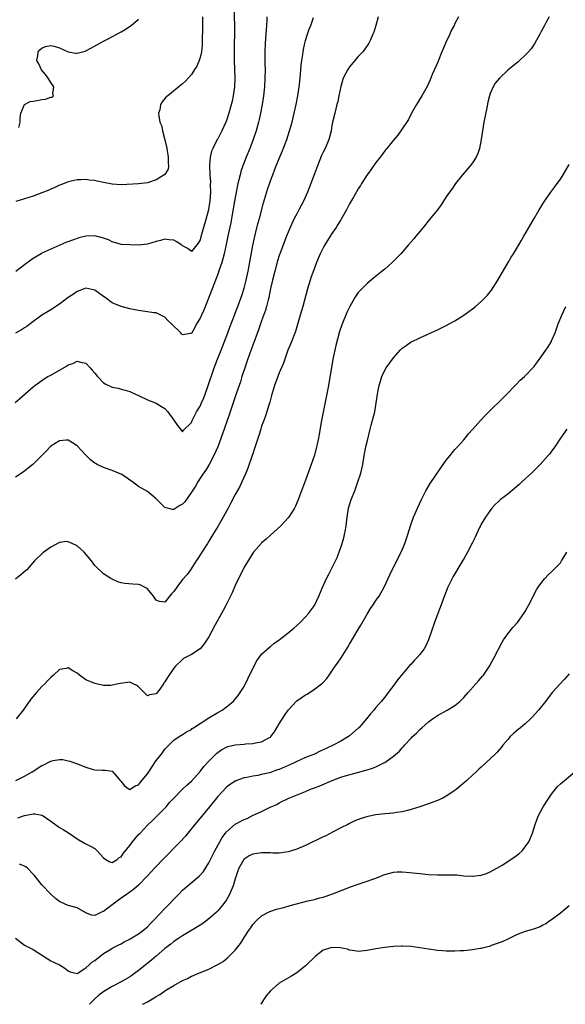
# Model space of a CAD drawing. Units: inches. Extents: x 2625000 to 2628000, y 1485000 to 1488000.
# Drawn here: x 2626066 to 2626190, y 1485000 to 1485224 of the extents above; entities that cross this region are included whole.
import ezdxf

# ---------------------------------------------------------------- set-up
doc = ezdxf.new("R2010")
doc.units = ezdxf.units.IN
doc.header["$MEASUREMENT"] = 0
doc.layers.add('LD26251485_2ft', color=5, linetype='Continuous')

msp = doc.modelspace()

# ---------------------------------------------------------------- linework, layer by layer
at = {"layer": 'LD26251485_2ft'}
for points, elevation in [([(2626114.7, 1485227), (2626114.83, 1485223), (2626114.84, 1485220.84), (2626114.78, 1485219), (2626114.74, 1485217), (2626114.77, 1485215), (2626114.89, 1485211), (2626114.85, 1485209), (2626114.55, 1485207), (2626114.26, 1485205.74), (2626113.51, 1485203), (2626113, 1485201.35), (2626112.87, 1485201), (2626111.92, 1485199), (2626111, 1485197.2), (2626110.88, 1485197), (2626109.88, 1485195), (2626109.62, 1485194.38), (2626109.28, 1485193), (2626109.15, 1485191.15), (2626109.12, 1485191), (2626109.23, 1485189.23), (2626109.21, 1485189), (2626109.36, 1485187.36), (2626109.32, 1485186.68), (2626109.37, 1485185), (2626109.21, 1485183), (2626109, 1485181.68), (2626108.87, 1485181), (2626108.04, 1485177.96), (2626107.75, 1485177), (2626107.17, 1485174.83), (2626107, 1485174.16), (2626106.56, 1485173.44), (2626106.22, 1485173), (2626105, 1485171.5), (2626104.17, 1485172.16), (2626103, 1485172.77), (2626102.88, 1485172.88), (2626102.7, 1485173), (2626101.73, 1485173.73), (2626101, 1485174.06), (2626099.84, 1485174.16), (2626099, 1485174.3), (2626097.98, 1485174.02), (2626097, 1485173.79), (2626095, 1485173.2), (2626093, 1485172.97), (2626091, 1485172.99), (2626089, 1485173.13), (2626088.82, 1485173.18), (2626087, 1485173.7), (2626086.14, 1485174.14), (2626085, 1485174.54), (2626083, 1485175.04), (2626081, 1485174.97), (2626079.39, 1485174.61), (2626079, 1485174.5), (2626078.18, 1485174.18), (2626076.46, 1485173.54), (2626073, 1485172.01), (2626071, 1485171.09), (2626070.83, 1485171), (2626069, 1485169.91), (2626068.45, 1485169.55), (2626067, 1485168.47), (2626065.03, 1485166.97)], 10772), ([(2626064.87, 1485137.13), (2626065.96, 1485138.04), (2626069, 1485140.7), (2626069.36, 1485141), (2626071.51, 1485142.49), (2626072.34, 1485143), (2626073, 1485143.35), (2626076.61, 1485145.39), (2626077, 1485145.67), (2626078.02, 1485145.98), (2626079, 1485146.49), (2626079.74, 1485146.26), (2626081, 1485146.04), (2626081.99, 1485145), (2626082.46, 1485144.46), (2626083, 1485143.75), (2626083.63, 1485143), (2626085, 1485141.58), (2626085.38, 1485141.38), (2626087, 1485140.62), (2626088.35, 1485140.35), (2626089, 1485140.15), (2626089.94, 1485139.94), (2626091, 1485139.59), (2626091.42, 1485139.42), (2626093, 1485138.71), (2626095, 1485137.72), (2626097, 1485136.92), (2626098.23, 1485136.23), (2626099, 1485135.75), (2626099.64, 1485135), (2626101, 1485133.07), (2626101.88, 1485131.88), (2626103, 1485130.45), (2626103.23, 1485130.77), (2626105, 1485132.53), (2626105.17, 1485133), (2626105.77, 1485134.23), (2626106.2, 1485135), (2626107, 1485136.28), (2626107.33, 1485137), (2626107.81, 1485138.19), (2626108.11, 1485139), (2626108.72, 1485140.72), (2626110.19, 1485145), (2626110.92, 1485147), (2626111.77, 1485149), (2626112.58, 1485151), (2626113.3, 1485153), (2626113.73, 1485154.27), (2626114.82, 1485157), (2626115, 1485157.43), (2626115.61, 1485159), (2626116.51, 1485161.49), (2626117, 1485163.12), (2626117.46, 1485165), (2626117.9, 1485167), (2626119, 1485172.9), (2626119.37, 1485174.63), (2626119.63, 1485175.63), (2626120.16, 1485177.84), (2626120.5, 1485179), (2626121.43, 1485182.57), (2626122.36, 1485185.64), (2626123, 1485187.6), (2626123.52, 1485189), (2626123.96, 1485190.04), (2626124.31, 1485191), (2626125, 1485192.68), (2626125.7, 1485194.3), (2626126.7, 1485197), (2626127.36, 1485199), (2626127.92, 1485201), (2626128.41, 1485203), (2626128.86, 1485205), (2626129.26, 1485207), (2626129.56, 1485209), (2626129.63, 1485209.63), (2626129.84, 1485211.84), (2626129.98, 1485214.02), (2626130.12, 1485215), (2626130.35, 1485216.35), (2626130.42, 1485217), (2626130.5, 1485217.5), (2626130.85, 1485219), (2626131, 1485219.55), (2626131.45, 1485221), (2626131.82, 1485222.18), (2626132.16, 1485223), (2626132.8, 1485224.8)], 10776), ([(2626165.82, 1485225), (2626165, 1485223.43), (2626164.8, 1485223), (2626164.15, 1485221.86), (2626163.8, 1485221), (2626162.85, 1485219), (2626162.29, 1485217.71), (2626162.02, 1485217), (2626161, 1485214.51), (2626159.83, 1485211.83), (2626159.35, 1485210.65), (2626158.73, 1485209.27), (2626158.05, 1485208.05), (2626157.49, 1485207), (2626156.23, 1485205), (2626155.13, 1485203), (2626154.41, 1485201.59), (2626153, 1485199.43), (2626151.99, 1485198.01), (2626151, 1485196.86), (2626149.52, 1485195), (2626149.28, 1485194.72), (2626149, 1485194.44), (2626148.42, 1485193.58), (2626147.99, 1485193), (2626147, 1485191.76), (2626145.87, 1485190.13), (2626144.98, 1485189), (2626143.74, 1485187), (2626143.47, 1485186.53), (2626143, 1485185.79), (2626141.88, 1485183.88), (2626141, 1485182.33), (2626140.31, 1485181), (2626139.12, 1485178.88), (2626139, 1485178.71), (2626138.36, 1485177.64), (2626137.95, 1485177), (2626137, 1485175.61), (2626136.61, 1485175), (2626135.37, 1485173), (2626135, 1485172.33), (2626134.35, 1485171), (2626133.5, 1485169), (2626133, 1485167.7), (2626132.29, 1485165.71), (2626132.05, 1485165), (2626131.43, 1485163), (2626130.36, 1485159), (2626129.76, 1485157), (2626128.7, 1485153.3), (2626127.6, 1485150.4), (2626126.99, 1485148.99), (2626126.27, 1485147), (2626125.96, 1485146.04), (2626125, 1485143.83), (2626124.66, 1485143), (2626123.93, 1485141), (2626123.48, 1485139.48), (2626123.28, 1485138.72), (2626123, 1485137.8), (2626122.84, 1485137.16), (2626122.68, 1485136.69), (2626121.9, 1485134.1), (2626121.47, 1485133), (2626121, 1485131.71), (2626120.78, 1485131), (2626120.38, 1485129.62), (2626119.78, 1485127.78), (2626119.41, 1485126.59), (2626119, 1485125.44), (2626118.86, 1485125), (2626117.89, 1485122.11), (2626117.42, 1485121), (2626116.52, 1485119), (2626116.03, 1485117.97), (2626115, 1485116.16), (2626113.94, 1485114.06), (2626113.39, 1485113), (2626113, 1485112.33), (2626112.26, 1485111), (2626111, 1485108.84), (2626109.86, 1485107), (2626109, 1485105.48), (2626108.65, 1485105), (2626107.35, 1485103), (2626107, 1485102.39), (2626106.47, 1485101.53), (2626106.12, 1485101), (2626104.79, 1485099), (2626104.05, 1485097.95), (2626103, 1485096.76), (2626101.66, 1485095), (2626101, 1485094.03), (2626100.45, 1485093.55), (2626099, 1485091.63), (2626097.76, 1485091.76), (2626097, 1485092.06), (2626096.35, 1485093), (2626095, 1485094.63), (2626094.78, 1485094.78), (2626094.35, 1485095), (2626093.47, 1485095.47), (2626093, 1485095.66), (2626091.7, 1485095.7), (2626089.86, 1485095.86), (2626089, 1485096.04), (2626088.27, 1485096.27), (2626087, 1485096.82), (2626086.68, 1485097), (2626085, 1485098.05), (2626083, 1485099.96), (2626082.26, 1485101), (2626080.57, 1485103), (2626079.76, 1485103.76), (2626079, 1485104.44), (2626077.86, 1485105), (2626077, 1485105.39), (2626076.6, 1485105.4), (2626075, 1485105.24), (2626074.83, 1485105.17), (2626073, 1485104.17), (2626071.16, 1485102.84), (2626069.28, 1485101), (2626067.52, 1485099), (2626067.25, 1485098.75), (2626066.17, 1485097.83), (2626065, 1485096.87)], 10780), ([(2626147.55, 1485225), (2626147, 1485223.03), (2626146.52, 1485221.48), (2626146.34, 1485221), (2626145.74, 1485219.74), (2626145.42, 1485219), (2626145.26, 1485218.74), (2626144.44, 1485217.56), (2626144, 1485217), (2626143, 1485215.9), (2626141, 1485213.61), (2626140.58, 1485213), (2626139.57, 1485211), (2626139, 1485209.11), (2626138.6, 1485207), (2626138.31, 1485205.69), (2626138.15, 1485205), (2626137.63, 1485203), (2626137.15, 1485201), (2626137, 1485200.22), (2626136.8, 1485199), (2626136.44, 1485197.56), (2626136.27, 1485197), (2626135.42, 1485195), (2626135, 1485194.15), (2626134.65, 1485193.35), (2626133.69, 1485191), (2626133, 1485189.22), (2626132.21, 1485187), (2626131.43, 1485185), (2626130.5, 1485183), (2626129.48, 1485181), (2626129, 1485180.12), (2626128.43, 1485179), (2626127.48, 1485177), (2626127, 1485175.9), (2626126.63, 1485175), (2626125.13, 1485171), (2626125, 1485170.62), (2626124.62, 1485169.38), (2626124, 1485167), (2626123.5, 1485165), (2626123.05, 1485163.05), (2626122.64, 1485161), (2626122.5, 1485160.5), (2626122.13, 1485159), (2626121.88, 1485158.12), (2626121, 1485155.69), (2626120.31, 1485153.69), (2626119, 1485150.2), (2626118.34, 1485148.34), (2626117.66, 1485146.34), (2626117.18, 1485145), (2626116.52, 1485143), (2626116.17, 1485141.83), (2626115.3, 1485139.3), (2626115.16, 1485138.84), (2626114.48, 1485137), (2626113.8, 1485135), (2626113, 1485132.56), (2626112.07, 1485129.93), (2626111.01, 1485126.99), (2626110.15, 1485125), (2626109.02, 1485122.98), (2626108.28, 1485121.72), (2626107.76, 1485121), (2626107, 1485119.88), (2626106.44, 1485119), (2626105.92, 1485118.08), (2626105, 1485116.64), (2626103.49, 1485114.51), (2626103, 1485113.95), (2626102.38, 1485113.62), (2626101, 1485112.69), (2626100.71, 1485112.71), (2626099, 1485113.22), (2626097.15, 1485115), (2626097, 1485115.18), (2626096, 1485116), (2626095, 1485116.79), (2626093, 1485117.98), (2626091.61, 1485119), (2626091, 1485119.43), (2626090.06, 1485120.06), (2626089, 1485120.75), (2626088.44, 1485121), (2626087, 1485121.61), (2626085, 1485122.27), (2626083.55, 1485123), (2626083.17, 1485123.17), (2626083, 1485123.28), (2626082.02, 1485124.02), (2626081, 1485125.08), (2626079, 1485127.22), (2626077.93, 1485127.93), (2626077, 1485128.5), (2626076.5, 1485128.5), (2626075, 1485128.36), (2626073, 1485127.13), (2626072.85, 1485127), (2626071.95, 1485126.05), (2626068.93, 1485123), (2626067.89, 1485122.11), (2626066.74, 1485121.26), (2626065, 1485120.1)], 10778), ([(2626122.2, 1485225), (2626122.18, 1485224.18), (2626122.12, 1485223), (2626121.99, 1485221), (2626121.83, 1485219), (2626121.74, 1485217), (2626121.75, 1485214.25), (2626121.77, 1485213), (2626121.75, 1485211), (2626121.63, 1485209), (2626121.41, 1485207), (2626121.1, 1485205), (2626120.74, 1485203), (2626120.43, 1485201.57), (2626120.3, 1485201), (2626119.76, 1485199), (2626119.09, 1485197), (2626118.31, 1485195), (2626117.47, 1485193), (2626116.71, 1485191), (2626116.29, 1485189.71), (2626116.09, 1485189), (2626115.82, 1485187.82), (2626115.61, 1485187), (2626115.2, 1485185), (2626114.83, 1485183), (2626114.15, 1485179), (2626113.97, 1485178.03), (2626113.37, 1485175.37), (2626112.91, 1485173.09), (2626112.45, 1485171), (2626112.17, 1485169.83), (2626111.91, 1485169), (2626111.35, 1485167.35), (2626111.18, 1485166.82), (2626111, 1485166.36), (2626110.52, 1485165), (2626109.76, 1485163), (2626107.84, 1485158.16), (2626107.28, 1485157), (2626107, 1485156.35), (2626106.14, 1485155), (2626105.79, 1485154.21), (2626105.08, 1485153), (2626105, 1485152.81), (2626104.81, 1485152.81), (2626103, 1485152.51), (2626102.78, 1485152.78), (2626102.57, 1485153), (2626100.49, 1485155), (2626099.74, 1485155.74), (2626099, 1485156.57), (2626097, 1485157.5), (2626096.44, 1485157.56), (2626095, 1485157.76), (2626093.93, 1485157.93), (2626093, 1485158.03), (2626091, 1485158.44), (2626089, 1485159), (2626087, 1485159.82), (2626085.39, 1485161), (2626085, 1485161.27), (2626083, 1485162.69), (2626081, 1485163.15), (2626080.58, 1485163), (2626079, 1485162.4), (2626078.18, 1485161.82), (2626077, 1485161.02), (2626075, 1485159.52), (2626073, 1485158.22), (2626072.23, 1485157.77), (2626071, 1485157.01), (2626068.3, 1485155), (2626067.55, 1485154.45), (2626067, 1485154.14), (2626066.32, 1485153.68), (2626065, 1485152.88)], 10774), ([(2626107.57, 1485225), (2626107.53, 1485223.53), (2626107.55, 1485222.45), (2626107.47, 1485219.47), (2626107.48, 1485219), (2626107.48, 1485218.52), (2626107.28, 1485217), (2626107, 1485215.71), (2626106.76, 1485215), (2626106.24, 1485213.76), (2626105.72, 1485213), (2626105, 1485211.85), (2626104.25, 1485211), (2626103.68, 1485210.32), (2626103, 1485209.68), (2626102.63, 1485209.37), (2626099.61, 1485207), (2626099.29, 1485206.71), (2626099, 1485206.35), (2626098.37, 1485205.63), (2626098.01, 1485205), (2626097.81, 1485203.81), (2626097.56, 1485203), (2626097.58, 1485202.42), (2626097.86, 1485201), (2626098.18, 1485200.18), (2626098.43, 1485199), (2626099, 1485196.94), (2626099.35, 1485195.35), (2626099.51, 1485194.49), (2626099.74, 1485193), (2626099.7, 1485191.7), (2626099.81, 1485191), (2626099.71, 1485190.29), (2626098.98, 1485189.02), (2626097, 1485187.8), (2626095.25, 1485187.25), (2626095, 1485187.16), (2626093, 1485186.91), (2626089, 1485186.69), (2626087, 1485186.84), (2626085, 1485187.26), (2626083.54, 1485187.54), (2626083, 1485187.67), (2626081.77, 1485187.77), (2626081, 1485187.9), (2626079.85, 1485187.85), (2626079, 1485187.85), (2626077, 1485187.39), (2626075.31, 1485186.69), (2626075, 1485186.58), (2626073.94, 1485186.06), (2626073, 1485185.69), (2626072.54, 1485185.46), (2626071, 1485184.87), (2626069, 1485184.14), (2626067, 1485183.5), (2626065.08, 1485182.92)], 10770), ([(2626186.42, 1485225), (2626185.76, 1485223.76), (2626185.39, 1485223), (2626185, 1485222.32), (2626184.56, 1485221.44), (2626184.29, 1485221), (2626183.17, 1485219), (2626182.32, 1485217.68), (2626181.76, 1485217), (2626181, 1485216.24), (2626179.71, 1485215), (2626179.33, 1485214.67), (2626179, 1485214.43), (2626177, 1485212.8), (2626175.1, 1485211), (2626174.17, 1485209.83), (2626173.66, 1485209), (2626173, 1485207.52), (2626172.83, 1485207), (2626172.46, 1485205.54), (2626172.22, 1485204.22), (2626171.6, 1485201), (2626171.27, 1485199), (2626170.98, 1485197.02), (2626170.59, 1485195), (2626170.19, 1485193.81), (2626169.85, 1485193), (2626169, 1485191.68), (2626168.48, 1485191), (2626166.69, 1485189), (2626165.12, 1485187), (2626164.28, 1485185.72), (2626163.74, 1485185), (2626163, 1485183.93), (2626161.84, 1485182.16), (2626160.99, 1485181.01), (2626159.21, 1485178.79), (2626157.73, 1485177), (2626157, 1485176.05), (2626156.13, 1485175), (2626155.64, 1485174.36), (2626154.45, 1485173), (2626152.66, 1485171), (2626150.74, 1485169), (2626149, 1485167.45), (2626148.46, 1485167), (2626146.5, 1485165.5), (2626145, 1485164.25), (2626143.4, 1485162.6), (2626143, 1485162.13), (2626142.51, 1485161.49), (2626142.21, 1485161), (2626141.06, 1485159), (2626140.41, 1485157.59), (2626139.24, 1485154.76), (2626138.74, 1485153.26), (2626137.89, 1485150.11), (2626137.64, 1485149), (2626137.22, 1485147), (2626136.19, 1485141), (2626135.69, 1485138.31), (2626134.66, 1485133), (2626134.1, 1485129.9), (2626133.91, 1485129), (2626133.6, 1485127.6), (2626133.48, 1485127), (2626133, 1485125.1), (2626132.28, 1485123), (2626131, 1485119.41), (2626130.04, 1485117), (2626129.21, 1485114.79), (2626128.64, 1485113.36), (2626128.45, 1485113), (2626127.12, 1485110.88), (2626125.39, 1485109), (2626123, 1485106.87), (2626122.03, 1485105.97), (2626121, 1485105.13), (2626120.86, 1485105), (2626119.14, 1485103), (2626119, 1485102.81), (2626117, 1485099.61), (2626115, 1485095.43), (2626114.28, 1485093.72), (2626113.94, 1485093), (2626112.92, 1485091), (2626112.26, 1485089.74), (2626111.87, 1485089), (2626110.42, 1485086.42), (2626109.65, 1485085), (2626109, 1485083.74), (2626107.9, 1485082.1), (2626107, 1485081.02), (2626105, 1485079.73), (2626103.68, 1485079), (2626103.25, 1485078.75), (2626103, 1485078.57), (2626101.41, 1485077), (2626101, 1485076.57), (2626099.55, 1485074.45), (2626099, 1485073.5), (2626098.77, 1485073.23), (2626098.65, 1485073), (2626097.83, 1485071.82), (2626097.23, 1485071), (2626097, 1485070.71), (2626095.51, 1485070.49), (2626095, 1485070.27), (2626094.62, 1485070.62), (2626094.25, 1485071), (2626093.66, 1485071.66), (2626093, 1485072.3), (2626092.6, 1485072.6), (2626091.78, 1485073), (2626091, 1485073.41), (2626088.88, 1485073.12), (2626088.41, 1485073), (2626087, 1485072.68), (2626086.65, 1485072.65), (2626085, 1485072.65), (2626084.71, 1485072.71), (2626083, 1485073.08), (2626081, 1485073.95), (2626079.56, 1485075), (2626079, 1485075.44), (2626078.01, 1485076.01), (2626077, 1485076.63), (2626076.52, 1485076.52), (2626075, 1485076.26), (2626073.65, 1485075), (2626073, 1485074.42), (2626072.29, 1485073.72), (2626071.63, 1485073), (2626071, 1485072.4), (2626069.74, 1485071), (2626068.5, 1485069.5), (2626066.7, 1485067), (2626065.12, 1485065)], 10782), ([(2626065.75, 1485199.75), (2626066.07, 1485201), (2626066.06, 1485201.94), (2626066.17, 1485203), (2626066.99, 1485205.01), (2626068.33, 1485205.67), (2626069, 1485205.76), (2626069.91, 1485205.91), (2626071, 1485206.12), (2626071.82, 1485206.18), (2626073, 1485206.63), (2626073.34, 1485206.66), (2626073.61, 1485207), (2626073.46, 1485207.46), (2626073.73, 1485209), (2626073, 1485210.02), (2626072.43, 1485211), (2626071.83, 1485211.83), (2626070.89, 1485212.89), (2626070.27, 1485214.27), (2626069.81, 1485215), (2626070.09, 1485216.09), (2626070.15, 1485217), (2626070.55, 1485217.45), (2626071, 1485217.8), (2626071.83, 1485218.17), (2626073, 1485218.43), (2626073.74, 1485218.26), (2626075, 1485217.9), (2626077, 1485217.03), (2626078.71, 1485216.71), (2626079, 1485216.68), (2626080.84, 1485217.16), (2626081, 1485217.22), (2626082.16, 1485217.84), (2626085, 1485219.46), (2626085.89, 1485219.89), (2626088.06, 1485221), (2626089, 1485221.53), (2626089.92, 1485222.08), (2626091.12, 1485222.88), (2626091.27, 1485223), (2626093, 1485224.45)], 10768), ([(2626065.03, 1485050.97), (2626067, 1485051.99), (2626068.8, 1485053), (2626071, 1485054.39), (2626071.45, 1485054.55), (2626072.28, 1485055), (2626073, 1485055.41), (2626073.56, 1485055.56), (2626075, 1485055.8), (2626075.74, 1485055.74), (2626077, 1485055.47), (2626077.36, 1485055.36), (2626078.85, 1485054.85), (2626081, 1485054.02), (2626082.4, 1485053.6), (2626083, 1485053.45), (2626084.68, 1485053.32), (2626085.35, 1485053.35), (2626087, 1485053.08), (2626088, 1485052), (2626088.78, 1485051), (2626089, 1485050.75), (2626089.76, 1485049.76), (2626090.84, 1485049), (2626090.93, 1485048.93), (2626091, 1485048.9), (2626092.2, 1485049.8), (2626093, 1485049.97), (2626093.42, 1485050.58), (2626095, 1485052.53), (2626095.32, 1485053), (2626095.97, 1485054.03), (2626097, 1485055.54), (2626098.18, 1485057), (2626098.54, 1485057.46), (2626099, 1485058.16), (2626099.44, 1485058.56), (2626099.88, 1485059), (2626101, 1485060.21), (2626102.23, 1485061), (2626103, 1485061.47), (2626103.9, 1485062.1), (2626105, 1485062.64), (2626105.19, 1485062.81), (2626105.51, 1485063), (2626107, 1485063.98), (2626109, 1485065.26), (2626111, 1485066.47), (2626112, 1485067), (2626113, 1485067.77), (2626114.54, 1485069), (2626115, 1485069.51), (2626115.66, 1485070.34), (2626116.11, 1485071), (2626117, 1485072.41), (2626117.88, 1485074.12), (2626119.86, 1485078.14), (2626120.45, 1485079), (2626121, 1485079.75), (2626122.68, 1485081.32), (2626123, 1485081.55), (2626123.8, 1485082.2), (2626125, 1485083.03), (2626127, 1485084.61), (2626127.48, 1485085), (2626128.29, 1485085.71), (2626129, 1485086.31), (2626129.75, 1485087), (2626131, 1485088.27), (2626131.63, 1485089), (2626133, 1485090.82), (2626133.1, 1485091), (2626134.05, 1485093), (2626134.81, 1485094.81), (2626135.77, 1485097), (2626136.18, 1485097.82), (2626137, 1485099.35), (2626137.82, 1485101), (2626138.2, 1485101.8), (2626138.68, 1485103), (2626139.35, 1485105), (2626139.71, 1485106.29), (2626139.89, 1485107), (2626140.06, 1485108.06), (2626140.24, 1485109), (2626140.33, 1485109.67), (2626140.48, 1485111), (2626140.8, 1485113), (2626141, 1485113.76), (2626141.4, 1485115), (2626142.18, 1485117), (2626142.91, 1485119), (2626143.54, 1485121), (2626144, 1485123), (2626144.33, 1485125), (2626144.74, 1485127), (2626145, 1485128.17), (2626145.68, 1485131), (2626145.96, 1485131.96), (2626146.78, 1485135), (2626147.1, 1485137), (2626147.36, 1485139), (2626147.48, 1485139.48), (2626147.77, 1485141), (2626148.03, 1485141.97), (2626148.36, 1485143), (2626149, 1485144.44), (2626149.32, 1485145), (2626151, 1485147.3), (2626152.55, 1485149), (2626153, 1485149.46), (2626153.89, 1485150.11), (2626155, 1485150.89), (2626155.07, 1485150.93), (2626157, 1485151.86), (2626158.53, 1485152.53), (2626159.54, 1485153), (2626161, 1485153.64), (2626163, 1485154.63), (2626163.67, 1485155), (2626165, 1485155.7), (2626167, 1485156.97), (2626168.19, 1485157.81), (2626169, 1485158.41), (2626169.67, 1485159), (2626171, 1485160.1), (2626171.87, 1485161), (2626172.41, 1485161.59), (2626173, 1485162.3), (2626173.3, 1485162.7), (2626174.77, 1485165), (2626175.58, 1485166.42), (2626177.11, 1485169), (2626177.79, 1485170.21), (2626178.33, 1485171), (2626179, 1485172.15), (2626179.54, 1485173), (2626180.04, 1485173.96), (2626180.7, 1485175), (2626182.25, 1485177.75), (2626183.02, 1485179), (2626184.14, 1485181), (2626185.36, 1485183), (2626186.82, 1485185), (2626187.76, 1485186.24), (2626188.26, 1485187), (2626189, 1485188.02), (2626189.61, 1485189), (2626191, 1485191.31)], 10784), ([(2626065.53, 1485042.47), (2626067, 1485042.98), (2626069, 1485043.41), (2626069.4, 1485043.4), (2626071, 1485043.09), (2626071.06, 1485043.06), (2626073, 1485041.72), (2626075, 1485040.28), (2626075.82, 1485039.82), (2626077.05, 1485039.05), (2626078.24, 1485038.24), (2626079, 1485037.69), (2626080.7, 1485036.7), (2626082.06, 1485036.06), (2626083, 1485035.52), (2626083.29, 1485035.29), (2626083.53, 1485035), (2626085, 1485033.38), (2626085.52, 1485033), (2626086.43, 1485032.43), (2626087, 1485032.31), (2626088.1, 1485033), (2626088.6, 1485033.41), (2626089, 1485033.56), (2626089.59, 1485034.41), (2626091, 1485036.2), (2626091.61, 1485037), (2626093, 1485038.69), (2626093.32, 1485039), (2626095, 1485040.81), (2626096.14, 1485041.86), (2626097.12, 1485042.88), (2626099, 1485044.69), (2626099.29, 1485045), (2626100.04, 1485045.96), (2626101, 1485046.93), (2626103.02, 1485049), (2626104.01, 1485049.99), (2626105, 1485050.86), (2626107, 1485053.04), (2626107.86, 1485054.14), (2626109, 1485055.4), (2626110.77, 1485057.23), (2626111.93, 1485058.07), (2626113, 1485058.61), (2626113.29, 1485058.71), (2626115, 1485059.13), (2626117, 1485059.3), (2626117.35, 1485059.35), (2626119, 1485059.42), (2626119.57, 1485059.57), (2626121, 1485059.79), (2626122.78, 1485060.78), (2626123, 1485060.88), (2626123.12, 1485061), (2626123.92, 1485062.08), (2626125, 1485063.89), (2626126.22, 1485065.78), (2626127.06, 1485067), (2626128.86, 1485069), (2626129, 1485069.12), (2626131, 1485070.48), (2626131.33, 1485070.67), (2626133, 1485071.76), (2626134.61, 1485073), (2626134.82, 1485073.18), (2626135.8, 1485074.2), (2626136.34, 1485075), (2626137, 1485075.88), (2626137.74, 1485077), (2626138.28, 1485077.72), (2626139.08, 1485078.92), (2626140.62, 1485081.38), (2626141, 1485082.04), (2626143, 1485085.41), (2626143.61, 1485086.39), (2626145, 1485088.88), (2626145.81, 1485090.19), (2626146.35, 1485091), (2626147, 1485092.01), (2626147.72, 1485093), (2626148.19, 1485093.81), (2626148.86, 1485095), (2626150.15, 1485097.85), (2626150.71, 1485099), (2626152.77, 1485103), (2626153, 1485103.54), (2626153.6, 1485105), (2626154.26, 1485107), (2626154.86, 1485109), (2626155.59, 1485111), (2626156.45, 1485113), (2626157.37, 1485115), (2626157.78, 1485115.78), (2626158.38, 1485117), (2626159.37, 1485118.63), (2626161.77, 1485122.23), (2626163, 1485123.94), (2626163.9, 1485125), (2626164.35, 1485125.65), (2626165, 1485126.39), (2626165.59, 1485127), (2626167, 1485128.61), (2626167.33, 1485129), (2626168.05, 1485129.95), (2626169, 1485130.97), (2626170.81, 1485133), (2626171, 1485133.18), (2626171.87, 1485134.13), (2626176.82, 1485139), (2626178.7, 1485141), (2626178.84, 1485141.16), (2626179.83, 1485142.17), (2626180.79, 1485143), (2626181, 1485143.2), (2626182.73, 1485145), (2626183, 1485145.32), (2626183.7, 1485146.3), (2626184.25, 1485147), (2626185.69, 1485149), (2626186.21, 1485149.79), (2626186.94, 1485151), (2626187, 1485151.14), (2626187.78, 1485153), (2626188.09, 1485153.91), (2626188.48, 1485155), (2626189.29, 1485157), (2626190.26, 1485159)], 10786), ([(2626190.48, 1485131), (2626189.01, 1485129), (2626187.71, 1485127), (2626187, 1485126), (2626186.57, 1485125.43), (2626186.23, 1485125), (2626185, 1485123.68), (2626184.41, 1485123), (2626183.72, 1485122.28), (2626183, 1485121.63), (2626182.39, 1485121), (2626180.21, 1485119), (2626179.6, 1485118.4), (2626179, 1485117.86), (2626177, 1485116.21), (2626175.39, 1485115), (2626175, 1485114.66), (2626174.17, 1485113.83), (2626173.41, 1485113), (2626173, 1485112.51), (2626171.97, 1485111), (2626171, 1485109.41), (2626170.78, 1485109), (2626170.59, 1485108.59), (2626169.61, 1485106.39), (2626168.95, 1485105.05), (2626167.88, 1485103), (2626167, 1485101.51), (2626166.72, 1485101), (2626164.56, 1485097.44), (2626164.34, 1485097), (2626163.39, 1485095), (2626162.72, 1485093.28), (2626161.63, 1485090.37), (2626161.07, 1485089), (2626160.33, 1485087), (2626159.68, 1485085), (2626159, 1485083), (2626158.37, 1485081.63), (2626157.99, 1485081), (2626157, 1485079.69), (2626156.38, 1485079), (2626155.69, 1485078.31), (2626155, 1485077.52), (2626154.73, 1485077.27), (2626152.84, 1485075), (2626151.97, 1485074.03), (2626151.29, 1485073), (2626149.82, 1485071), (2626149, 1485070.01), (2626148.22, 1485069), (2626147, 1485067.63), (2626146.5, 1485067), (2626145.8, 1485066.2), (2626144.88, 1485065), (2626143.12, 1485063), (2626143, 1485062.89), (2626141, 1485061.17), (2626140.77, 1485061), (2626139, 1485059.92), (2626137.3, 1485059), (2626135.71, 1485058.29), (2626135, 1485057.94), (2626134.34, 1485057.66), (2626133.01, 1485057), (2626131, 1485056.21), (2626129, 1485055.34), (2626128.38, 1485055), (2626127.43, 1485054.57), (2626127, 1485054.4), (2626125, 1485053.52), (2626124.61, 1485053.39), (2626123, 1485052.82), (2626122.75, 1485052.75), (2626121, 1485052.37), (2626120.15, 1485052.15), (2626119, 1485051.99), (2626117.64, 1485051.64), (2626117, 1485051.56), (2626115.09, 1485050.91), (2626113.88, 1485050.12), (2626113, 1485049.49), (2626111, 1485047.36), (2626109.16, 1485045), (2626107, 1485042.42), (2626105.77, 1485041), (2626104.17, 1485039), (2626103.66, 1485038.34), (2626102.46, 1485037), (2626098.51, 1485033), (2626097, 1485031.39), (2626096.6, 1485031), (2626095.82, 1485030.18), (2626095, 1485029.28), (2626093, 1485027.17), (2626091.87, 1485026.13), (2626091, 1485025.57), (2626090.7, 1485025.3), (2626090.23, 1485025), (2626089, 1485024.16), (2626087.22, 1485022.78), (2626087, 1485022.65), (2626085, 1485021.13), (2626084.88, 1485021.12), (2626083, 1485020.21), (2626082.31, 1485020.31), (2626081, 1485020.85), (2626079, 1485021.97), (2626077, 1485022.54), (2626075.28, 1485023.28), (2626075, 1485023.43), (2626074.1, 1485024.1), (2626073, 1485025.08), (2626071, 1485027.19), (2626069.32, 1485029.32), (2626069, 1485029.67), (2626067.68, 1485031), (2626067.33, 1485031.33), (2626067, 1485031.5), (2626065.91, 1485031.91)], 10788), ([(2626065, 1485015.05), (2626067, 1485013.49), (2626067.92, 1485013), (2626069, 1485012.45), (2626073, 1485009.89), (2626074.96, 1485008.96), (2626076.24, 1485008.24), (2626077, 1485007.59), (2626077.41, 1485007.41), (2626079, 1485007.03), (2626081, 1485008.31), (2626081.75, 1485009), (2626082.38, 1485009.62), (2626083, 1485010.01), (2626085, 1485011.54), (2626086.43, 1485012.43), (2626087, 1485012.77), (2626088.48, 1485013.52), (2626089, 1485013.8), (2626089.74, 1485014.26), (2626091, 1485014.84), (2626091.09, 1485014.91), (2626093, 1485016.06), (2626094.18, 1485017), (2626095, 1485017.68), (2626095.65, 1485018.35), (2626096.3, 1485019), (2626099, 1485021.86), (2626100.14, 1485023), (2626101, 1485023.95), (2626102.07, 1485025), (2626103, 1485025.97), (2626106.81, 1485029.19), (2626107, 1485029.39), (2626107.74, 1485030.26), (2626109, 1485032.2), (2626110.38, 1485035), (2626111.45, 1485037), (2626112.02, 1485037.98), (2626112.74, 1485039), (2626113, 1485039.33), (2626115, 1485041.07), (2626116.3, 1485041.7), (2626117, 1485042.11), (2626117.68, 1485042.32), (2626119.07, 1485043.07), (2626121, 1485043.96), (2626122.93, 1485044.93), (2626124.46, 1485045.54), (2626125, 1485045.87), (2626127.18, 1485047), (2626131, 1485048.51), (2626132.12, 1485049), (2626133, 1485049.29), (2626134.23, 1485049.77), (2626137.02, 1485051), (2626139, 1485051.71), (2626140.04, 1485052.04), (2626142.84, 1485052.84), (2626144.68, 1485053.32), (2626145, 1485053.45), (2626146.21, 1485053.79), (2626147, 1485054.13), (2626147.63, 1485054.37), (2626148.83, 1485055), (2626149, 1485055.09), (2626151, 1485056.51), (2626152.34, 1485057.66), (2626153, 1485058.44), (2626153.29, 1485058.71), (2626153.52, 1485059), (2626155, 1485060.63), (2626155.36, 1485061), (2626156.24, 1485061.76), (2626157, 1485062.58), (2626157.45, 1485063), (2626159, 1485064.34), (2626159.9, 1485065), (2626161, 1485065.76), (2626163.23, 1485067), (2626165, 1485068.09), (2626166.09, 1485069), (2626167, 1485069.86), (2626168.01, 1485071), (2626169.75, 1485073), (2626170.32, 1485073.68), (2626171.25, 1485074.75), (2626171.46, 1485075), (2626172.87, 1485077), (2626173.94, 1485079), (2626175.66, 1485082.34), (2626176.07, 1485083), (2626177, 1485084.38), (2626178.17, 1485085.83), (2626179.22, 1485087), (2626180.71, 1485089), (2626181, 1485089.5), (2626181.53, 1485090.47), (2626181.84, 1485091), (2626183.55, 1485094.45), (2626183.96, 1485095), (2626185, 1485096.5), (2626185.44, 1485097), (2626186.18, 1485097.82), (2626187, 1485098.52), (2626187.42, 1485099), (2626189, 1485100.61), (2626189.26, 1485101), (2626189.61, 1485101.61), (2626190.46, 1485103)], 10790), ([(2626191, 1485075.32), (2626189.95, 1485074.05), (2626188.94, 1485073), (2626187.13, 1485071), (2626185.57, 1485069), (2626183.99, 1485067), (2626182.58, 1485065.42), (2626182.19, 1485065), (2626181, 1485063.92), (2626179.91, 1485063), (2626179.39, 1485062.61), (2626178.3, 1485061.7), (2626177.58, 1485061), (2626177, 1485060.36), (2626175.87, 1485059), (2626175.49, 1485058.51), (2626174.58, 1485057.42), (2626174.16, 1485057), (2626172.03, 1485055), (2626171, 1485054.06), (2626170.43, 1485053.57), (2626169.84, 1485053), (2626169, 1485052.23), (2626167.69, 1485051), (2626165.35, 1485049), (2626165, 1485048.72), (2626163, 1485047.39), (2626162.25, 1485047), (2626161, 1485046.4), (2626159, 1485045.66), (2626157, 1485044.99), (2626155, 1485044.35), (2626154.16, 1485044.16), (2626153, 1485043.85), (2626151.68, 1485043.68), (2626151, 1485043.58), (2626149, 1485043.43), (2626147, 1485043.2), (2626145.18, 1485042.82), (2626143.64, 1485042.36), (2626142.21, 1485041.79), (2626141, 1485041.22), (2626140.61, 1485041), (2626139, 1485040.18), (2626137.3, 1485039.3), (2626135.61, 1485038.39), (2626135, 1485038.15), (2626131, 1485036.2), (2626129, 1485035.36), (2626127.83, 1485035), (2626127, 1485034.72), (2626125, 1485034.45), (2626123.54, 1485034.46), (2626123, 1485034.49), (2626121.52, 1485034.48), (2626121, 1485034.52), (2626119, 1485034.21), (2626118.17, 1485033.83), (2626117, 1485033.08), (2626116.93, 1485033), (2626115.83, 1485031), (2626115.59, 1485030.41), (2626115, 1485028.6), (2626114.5, 1485027), (2626114.08, 1485025.92), (2626113.65, 1485025), (2626113, 1485023.82), (2626112.43, 1485023), (2626111.81, 1485022.19), (2626111, 1485021.26), (2626110.73, 1485021), (2626109, 1485019.47), (2626107.58, 1485018.42), (2626106.38, 1485017.62), (2626103, 1485015.6), (2626102.11, 1485015), (2626101, 1485014.28), (2626100.32, 1485013.68), (2626099, 1485012.68), (2626097, 1485010.96), (2626095.96, 1485010.04), (2626093, 1485007.69), (2626091.44, 1485006.56), (2626091, 1485006.28), (2626089, 1485005.11), (2626087, 1485004.05), (2626085.08, 1485002.92), (2626083.94, 1485002.06), (2626083, 1485001.27), (2626081.79, 1485000)], 10792), ([(2626093.88, 1485000), (2626094.14, 1485000.14), (2626095, 1485000.56), (2626096.56, 1485001.44), (2626097, 1485001.76), (2626097.79, 1485002.21), (2626098.88, 1485003), (2626099.22, 1485003.22), (2626101, 1485004.29), (2626103, 1485005.43), (2626104.1, 1485005.9), (2626105, 1485006.38), (2626105.46, 1485006.54), (2626106.49, 1485007), (2626109, 1485008.02), (2626111, 1485009.09), (2626112.21, 1485009.79), (2626113.34, 1485010.66), (2626115, 1485012.34), (2626116.16, 1485013.84), (2626117, 1485015.24), (2626118.19, 1485017), (2626118.54, 1485017.46), (2626119, 1485018.2), (2626119.78, 1485019), (2626121, 1485020.17), (2626122.89, 1485021.11), (2626124.36, 1485021.64), (2626126.06, 1485022.06), (2626127.49, 1485022.51), (2626131.54, 1485023.54), (2626133, 1485023.89), (2626134.24, 1485024.24), (2626135, 1485024.44), (2626137, 1485025.13), (2626141.24, 1485026.76), (2626143, 1485027.39), (2626145, 1485028.08), (2626147.56, 1485029), (2626148.59, 1485029.41), (2626149, 1485029.61), (2626151, 1485030.14), (2626151.81, 1485030.19), (2626153, 1485030.17), (2626153.89, 1485030.11), (2626157, 1485029.77), (2626159, 1485029.57), (2626161, 1485029.51), (2626163, 1485029.53), (2626165, 1485029.49), (2626165.46, 1485029.46), (2626167, 1485029.3), (2626168.82, 1485029.18), (2626169, 1485029.18), (2626171, 1485029.41), (2626172.17, 1485029.83), (2626173, 1485030.16), (2626174.54, 1485031), (2626175.72, 1485031.72), (2626177, 1485032.53), (2626178.46, 1485033.54), (2626179, 1485033.89), (2626179.61, 1485034.39), (2626180.26, 1485035), (2626181, 1485035.86), (2626181.78, 1485037), (2626182.66, 1485039), (2626183.27, 1485041), (2626183.71, 1485042.29), (2626184.01, 1485043), (2626185.08, 1485045), (2626186.36, 1485047), (2626187, 1485047.87), (2626188.37, 1485049.63), (2626189, 1485050.2), (2626192.28, 1485053)], 10794), ([(2626191, 1485022.46), (2626189, 1485020.77), (2626187, 1485019.27), (2626186.61, 1485019), (2626185.69, 1485018.31), (2626185, 1485018), (2626184.37, 1485017.63), (2626182.87, 1485017.13), (2626182.38, 1485017), (2626181, 1485016.56), (2626179, 1485015.8), (2626177, 1485014.87), (2626175.78, 1485014.22), (2626173.44, 1485013.44), (2626173, 1485013.26), (2626172.8, 1485013.2), (2626171, 1485012.74), (2626170.7, 1485012.7), (2626169, 1485012.39), (2626167, 1485012.17), (2626166.15, 1485012.15), (2626165, 1485012.08), (2626163, 1485012.11), (2626162.19, 1485012.19), (2626161, 1485012.27), (2626159, 1485012.56), (2626157, 1485012.89), (2626155, 1485013.16), (2626153, 1485013.26), (2626152.74, 1485013.26), (2626151, 1485013.15), (2626149, 1485012.93), (2626147, 1485012.65), (2626145, 1485012.29), (2626143, 1485012.04), (2626142.22, 1485012.22), (2626141, 1485012.32), (2626140.53, 1485012.53), (2626138.86, 1485012.86), (2626137, 1485012.95), (2626135, 1485012.32), (2626133.23, 1485011), (2626131, 1485008.8), (2626129, 1485007.18), (2626127.67, 1485006.33), (2626125, 1485004.79), (2626123, 1485003.1), (2626122.06, 1485001.94), (2626121.43, 1485001), (2626121, 1485000.28), (2626120.84, 1485000)], 10796)]:
    msp.add_lwpolyline(points, dxfattribs=dict(at, elevation=elevation))

doc.saveas('drawing.dxf')
